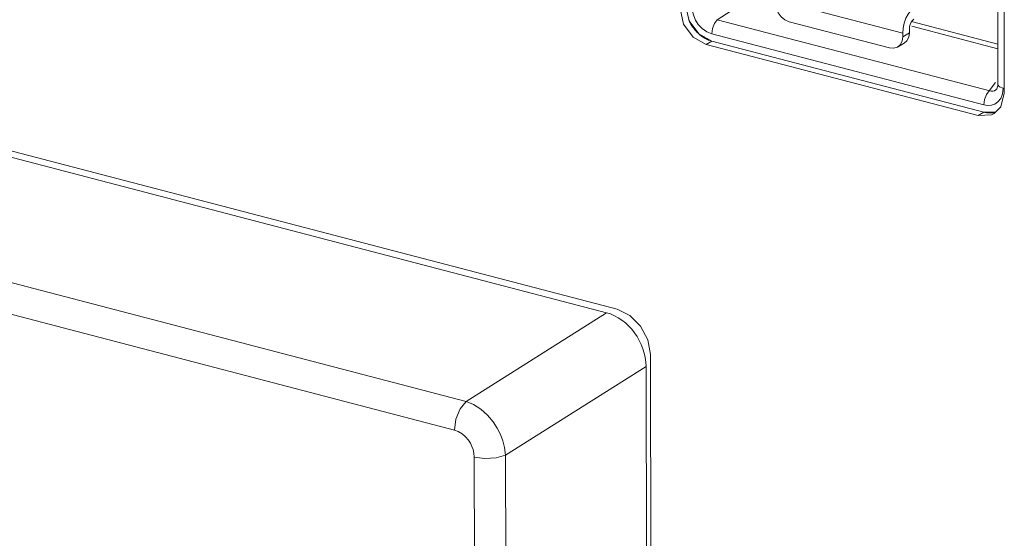
# Model space of a CAD drawing. Units: millimetres. Extents: x 25 to 822, y 10 to 581.
# Drawn here: x 686 to 692, y 449 to 452 of the extents above; entities that cross this region are included whole.
import ezdxf

# ---------------------------------------------------------------- set-up
doc = ezdxf.new("R2010")
doc.units = ezdxf.units.MM
doc.header["$LTSCALE"] = 46.255
for name, color, linetype in [('11-132F2G001DXF_CONTINUOUS_LINE', 7, 'CONTINUOUS'), ('IO-LABEL-R70DXF_CONTINUOUS_LINE', 7, 'CONTINUOUS'), ('R70-MB-SHIELDXF_CONTINUOUS_LINE', 7, 'CONTINUOUS'), ('R70_SYSTEM_IDXF_CONTINUOUS_LINE', 7, 'CONTINUOUS')]:
    doc.layers.add(name, color=color, linetype=linetype)

msp = doc.modelspace()

# ---------------------------------------------------------------- linework, layer by layer
at = {"layer": '11-132F2G001DXF_CONTINUOUS_LINE', "color": 7, "linetype": 'Continuous', "lineweight": 0}
for p, q in [((691.3612, 452.1295), (690.5631, 452.338)), ((691.2784, 452.0364), (690.6466, 452.2014)), ((691.4029, 452.1542), (691.403, 452.1312)), ((691.3613, 452.1066), (691.3612, 452.1295)), ((691.3613, 452.1066), (691.403, 452.1312)), ((691.3708, 452.0669), (691.3291, 452.0422))]:
    msp.add_line(p, q, dxfattribs=at)
for points in [[(690.6466, 452.2014), (690.6208, 452.2126), (690.5976, 452.2317), (690.5792, 452.2568), (690.5674, 452.2855), (690.5632, 452.315)], [(691.3612, 452.1295), (691.3635, 452.1608), (691.3704, 452.1926), (691.3814, 452.2228), (691.3957, 452.2495), (691.4124, 452.2709), (691.4304, 452.2855)], [(691.4306, 452.2166), (691.422, 452.2092), (691.4143, 452.1981), (691.4082, 452.1844), (691.4042, 452.1693), (691.4029, 452.1542)], [(691.3613, 452.1066), (691.3573, 452.0791), (691.3455, 452.0567), (691.3291, 452.0422)], [(691.3708, 452.0669), (691.3872, 452.0813), (691.399, 452.1038), (691.403, 452.1312)], [(691.3291, 452.0422), (691.3042, 452.0342), (691.2784, 452.0364)]]:
    msp.add_lwpolyline(points, dxfattribs=at)
at = {"layer": 'IO-LABEL-R70DXF_CONTINUOUS_LINE', "color": 7, "linetype": 'Continuous', "lineweight": 0}
for p, q in [((630.0209, 465.9467), (689.5664, 450.3948)), ((691.9999, 451.7514), (691.9904, 455.319)), ((689.9836, 452.1866), (689.9613, 452.2838)), ((690.0183, 452.2071), (689.996, 452.3044)), ((690.0784, 452.1255), (690.0183, 452.2071)), ((690.0436, 452.1049), (689.9836, 452.1866)), ((690.1262, 452.0592), (690.0436, 452.1049)), ((690.1609, 452.0797), (690.0784, 452.1255)), ((690.1262, 452.0592), (690.1609, 452.0797)), ((690.1262, 452.0592), (691.8361, 451.6126)), ((690.1609, 452.0797), (691.8708, 451.6331)), ((690.1609, 452.0797), (691.8708, 451.6331)), ((691.9999, 451.7514), (691.9783, 451.6659)), ((691.9783, 451.6659), (691.9366, 451.6241)), ((691.8361, 451.6126), (691.8708, 451.6331)), ((691.9187, 451.6154), (691.8361, 451.6126)), ((691.9362, 451.6353), (691.8708, 451.6331)), ((691.9366, 451.6241), (691.9187, 451.6154)), ((689.5664, 450.3948), (689.646, 450.3565)), ((689.7588, 450.2028), (689.7749, 450.1107)), ((689.7749, 450.1107), (689.7829, 447.1237))]:
    msp.add_line(p, q, dxfattribs=at)
for points in [[(690.0141, 452.2169), (690.0155, 452.2136), (690.0169, 452.2103), (690.0184, 452.2071)], [(690.0184, 452.2071), (690.0198, 452.204), (690.0213, 452.201), (690.0228, 452.198), (690.0244, 452.195), (690.0262, 452.1915), (690.0281, 452.1881), (690.0301, 452.1848), (690.0321, 452.1814), (690.0341, 452.1781), (690.0362, 452.1748), (690.0384, 452.1716), (690.0406, 452.1683), (690.0428, 452.1652), (690.0451, 452.162), (690.0475, 452.1589), (690.0498, 452.1559), (690.0522, 452.1529), (690.0547, 452.1499), (690.0572, 452.147), (690.0597, 452.1442), (690.0623, 452.1413), (690.0649, 452.1386), (690.0675, 452.1358), (690.0702, 452.1332), (690.0729, 452.1305), (690.0756, 452.128), (690.0784, 452.1254)], [(690.0784, 452.1254), (690.0797, 452.1243), (690.0826, 452.1218), (690.0854, 452.1194), (690.0883, 452.1171), (690.0912, 452.1148), (690.0942, 452.1125), (690.0972, 452.1104), (690.1002, 452.1082), (690.1032, 452.1062), (690.1062, 452.1042), (690.1093, 452.1022), (690.1123, 452.1004), (690.1154, 452.0986), (690.1185, 452.0968), (690.1217, 452.0951), (690.125, 452.0934), (690.1282, 452.0918), (690.1314, 452.0903), (690.1347, 452.0888), (690.138, 452.0875), (690.1412, 452.0861), (690.1445, 452.0849), (690.1478, 452.0837), (690.1511, 452.0826), (690.1543, 452.0816), (690.1576, 452.0806), (690.1609, 452.0797)], [(691.8708, 451.6331), (691.8739, 451.6324), (691.877, 451.6316), (691.8801, 451.631), (691.8832, 451.6304), (691.8863, 451.6299), (691.8894, 451.6294), (691.8925, 451.629), (691.8956, 451.6287), (691.8987, 451.6284), (691.9017, 451.6282), (691.9048, 451.6281), (691.9079, 451.6281), (691.9109, 451.6281), (691.914, 451.6281), (691.917, 451.6283), (691.92, 451.6285), (691.9231, 451.6288), (691.926, 451.6291), (691.929, 451.6295), (691.932, 451.63), (691.9349, 451.6306), (691.9377, 451.6312), (691.9404, 451.6318), (691.9431, 451.6325), (691.9458, 451.6333)], [(689.646, 450.3565), (689.7136, 450.2891), (689.7588, 450.2028)]]:
    msp.add_lwpolyline(points, dxfattribs=at)
at = {"layer": 'R70-MB-SHIELDXF_CONTINUOUS_LINE', "color": 7, "linetype": 'Continuous', "lineweight": 0}
msp.add_line((691.9591, 452.0613), (691.4157, 452.2032), dxfattribs=at)
at = {"layer": 'R70_SYSTEM_IDXF_CONTINUOUS_LINE', "color": 7, "linetype": 'Continuous', "lineweight": 0}
for p, q in [((630.0331, 465.9043), (689.4993, 450.373)), ((629.1499, 465.3467), (688.6161, 449.8155)), ((629.0771, 465.1666), (688.5432, 449.6353)), ((691.9502, 455.3749), (691.9598, 451.8072)), ((690.195, 452.2139), (690.5025, 452.4122)), ((690.1774, 452.1909), (690.195, 452.2139)), ((691.4191, 452.1728), (691.9592, 452.0318)), ((691.8707, 451.6791), (690.1608, 452.1257)), ((691.9049, 451.7674), (691.9447, 451.8189)), ((691.9592, 451.798), (691.9529, 451.78)), ((691.9598, 451.8072), (691.9592, 451.798)), ((691.8873, 451.7443), (691.9049, 451.7674)), ((691.8962, 451.6753), (691.8707, 451.6791)), ((688.6161, 449.8155), (689.4993, 450.373)), ((688.8643, 449.4772), (689.7476, 450.0347)), ((689.7553, 447.1355), (689.7476, 450.0347)), ((688.6674, 449.4662), (688.6751, 446.567)), ((688.8643, 449.4772), (688.8721, 446.578))]:
    msp.add_line(p, q, dxfattribs=at)
for points in [[(690.076, 452.1848), (690.0588, 452.2116), (690.0474, 452.2379), (690.0403, 452.2646)], [(691.9529, 451.7799), (691.9474, 451.774), (691.9375, 451.7674), (691.9274, 451.7644), (691.9168, 451.7643), (690.195, 452.2139)], [(690.1608, 452.1257), (690.129, 452.1385), (690.1, 452.159), (690.076, 452.1848)], [(690.1608, 452.1257), (690.1651, 452.1592), (690.1774, 452.1909)], [(691.9931, 451.7828), (691.9891, 451.7487), (691.9775, 451.7198), (691.9599, 451.6979), (691.9397, 451.6842), (691.9187, 451.6772), (691.8962, 451.6753)], [(691.9931, 451.7828), (691.9696, 451.7927), (691.9599, 451.8058), (691.9598, 451.8072)], [(691.8707, 451.6791), (691.875, 451.7127), (691.8873, 451.7443)], [(688.6161, 449.8155), (688.5789, 449.77), (688.5526, 449.705), (688.5432, 449.6353)], [(688.6161, 449.8155), (688.6619, 449.7966), (688.7084, 449.767), (688.7515, 449.7286), (688.7859, 449.6877), (688.812, 449.6479), (688.8319, 449.6089), (688.8472, 449.5689), (688.8584, 449.5257), (688.8643, 449.4772)], [(688.5432, 449.6353), (688.5672, 449.6265), (688.5912, 449.6122), (688.6132, 449.5933), (688.6306, 449.573), (688.6435, 449.553), (688.6532, 449.5333), (688.6604, 449.5131), (688.6653, 449.4911), (688.6674, 449.4662)], [(688.8643, 449.4772), (688.8059, 449.4607), (688.7348, 449.4567), (688.6674, 449.4662)]]:
    msp.add_lwpolyline(points, dxfattribs=at)
msp.add_ellipse((689.4963, 450.0962), major_axis=(-0.1509, 0.2594), ratio=0.774561, start_param=-2.212162, end_param=-0.656218, dxfattribs=at)

doc.saveas('drawing.dxf')
